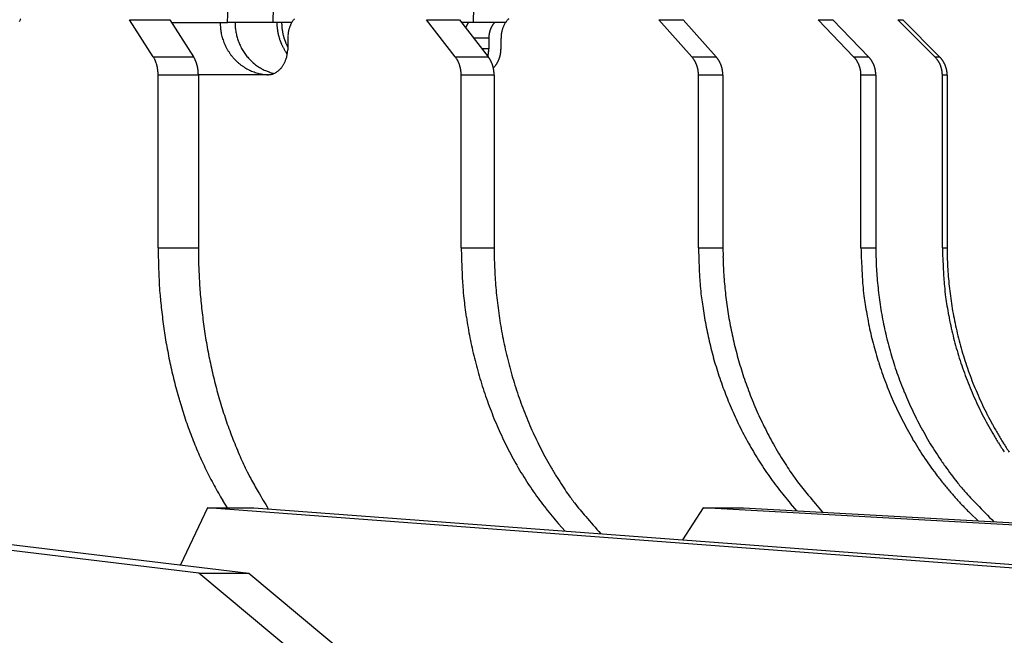
# Model space of a CAD drawing. Extents: x 8529 to 12591, y 13934 to 14934.
# Drawn here: x 9097 to 9114, y 14408 to 14419 of the extents above; entities that cross this region are included whole.
import ezdxf

# ---------------------------------------------------------------- set-up
doc = ezdxf.new("R2010")
doc.units = 0
doc.header["$LTSCALE"] = 8
doc.header["$MEASUREMENT"] = 0
doc.layers.add('9', color=7, linetype='CONTINUOUS')

msp = doc.modelspace()

# ---------------------------------------------------------------- linework, layer by layer
at = {"layer": '9', "color": 0, "linetype": 'Continuous'}
for p, q in [((9100.342, 14418.496), (9100.351, 14418.767)), ((9099.081, 14417.916), (9098.68, 14418.544)), ((9098.68, 14418.544), (9099.362, 14418.544)), ((9099.362, 14418.544), (9099.764, 14417.916)), ((9099.393, 14418.496), (9100.342, 14418.496)), ((9101.117, 14418.496), (9100.342, 14418.496)), ((9100.469, 14418.496), (9100.47, 14418.46)), ((9101.431, 14418.496), (9101.117, 14418.496)), ((9101.259, 14418.496), (9101.259, 14418.483)), ((9103.715, 14418.544), (9104.273, 14418.544)), ((9104.203, 14417.916), (9103.715, 14418.544)), ((9104.273, 14418.544), (9104.762, 14417.916)), ((9104.508, 14418.496), (9104.31, 14418.496)), ((9105.057, 14418.496), (9104.508, 14418.496)), ((9104.868, 14418.495), (9104.862, 14418.487)), ((9108.213, 14417.916), (9107.658, 14418.544)), ((9107.658, 14418.544), (9108.071, 14418.544)), ((9108.071, 14418.544), (9108.627, 14417.916)), ((9110.357, 14418.544), (9110.609, 14418.544)), ((9110.959, 14417.916), (9110.357, 14418.544)), ((9110.609, 14418.544), (9111.211, 14417.916)), ((9112.335, 14417.916), (9111.709, 14418.544)), ((9111.709, 14418.544), (9111.791, 14418.544)), ((9111.791, 14418.544), (9112.416, 14417.916)), ((9104.38, 14418.406), (9104.381, 14418.409)), ((9101.362, 14418.23), (9101.362, 14418.052)), ((9104.772, 14418.23), (9104.517, 14418.23)), ((9104.772, 14418.23), (9104.772, 14418.052)), ((9104.979, 14418.23), (9104.979, 14418.052)), ((9101.355, 14417.962), (9101.343, 14417.979)), ((9101.362, 14418.052), (9101.362, 14418.031)), ((9104.772, 14418.052), (9104.656, 14418.052)), ((9104.772, 14418.052), (9104.772, 14418.048)), ((9104.979, 14418.052), (9104.979, 14418.041)), ((9099.081, 14417.916), (9099.764, 14417.916)), ((9099.764, 14417.916), (9099.769, 14417.908)), ((9104.203, 14417.916), (9104.762, 14417.916)), ((9104.762, 14417.916), (9104.768, 14417.908)), ((9108.213, 14417.916), (9108.627, 14417.916)), ((9108.627, 14417.916), (9108.634, 14417.908)), ((9110.959, 14417.916), (9111.211, 14417.916)), ((9111.211, 14417.916), (9111.219, 14417.908)), ((9112.335, 14417.916), (9112.416, 14417.916)), ((9112.416, 14417.916), (9112.424, 14417.908)), ((9099.164, 14417.602), (9099.164, 14417.613)), ((9099.164, 14414.677), (9099.164, 14417.602)), ((9099.847, 14417.602), (9099.164, 14417.602)), ((9101.017, 14417.608), (9099.847, 14417.608)), ((9099.847, 14417.602), (9099.847, 14414.677)), ((9101.036, 14417.609), (9100.996, 14417.611)), ((9104.304, 14417.602), (9104.304, 14417.613)), ((9104.863, 14417.602), (9104.304, 14417.602)), ((9104.304, 14414.677), (9104.304, 14417.602)), ((9104.863, 14417.602), (9104.863, 14414.677)), ((9108.328, 14417.602), (9108.328, 14417.613)), ((9108.328, 14414.677), (9108.328, 14417.602)), ((9108.742, 14417.602), (9108.328, 14417.602)), ((9108.742, 14417.602), (9108.742, 14414.677)), ((9111.084, 14417.602), (9111.084, 14417.613)), ((9111.336, 14417.602), (9111.084, 14417.602)), ((9111.084, 14414.677), (9111.084, 14417.602)), ((9111.336, 14417.602), (9111.336, 14414.677)), ((9112.464, 14417.602), (9112.464, 14417.613)), ((9112.464, 14414.677), (9112.464, 14417.602)), ((9112.545, 14417.602), (9112.464, 14417.602)), ((9112.545, 14417.602), (9112.545, 14414.677)), ((9099.164, 14414.677), (9099.847, 14414.677)), ((9099.847, 14414.677), (9099.848, 14414.529)), ((9104.304, 14414.677), (9104.863, 14414.677)), ((9104.863, 14414.677), (9104.864, 14414.51)), ((9108.328, 14414.677), (9108.742, 14414.677)), ((9108.742, 14414.677), (9108.744, 14414.526)), ((9111.084, 14414.677), (9111.336, 14414.677)), ((9111.336, 14414.677), (9111.338, 14414.519)), ((9112.464, 14414.677), (9112.545, 14414.677)), ((9112.545, 14414.677), (9112.548, 14414.516)), ((9100.338, 14410.267), (9100.261, 14410.39)), ((9109.998, 14410.216), (9109.889, 14410.34)), ((9099.855, 14409.159), (9090.653, 14410.267)), ((9091.501, 14410.267), (9100.703, 14409.159)), ((9100.004, 14410.267), (9099.542, 14409.299)), ((9100.004, 14410.267), (9100.785, 14410.267)), ((9114.81, 14409.159), (9100.004, 14410.267)), ((9100.785, 14410.267), (9115.591, 14409.159)), ((9108.406, 14410.267), (9108.058, 14409.723)), ((9128.248, 14409.159), (9108.406, 14410.267)), ((9108.406, 14410.267), (9109.089, 14410.267)), ((9109.089, 14410.267), (9128.931, 14409.159)), ((9113.069, 14410.045), (9112.94, 14410.169)), ((9106.07, 14409.871), (9105.956, 14409.996)), ((9109.655, 14400.985), (9099.855, 14409.159)), ((9099.855, 14409.159), (9100.703, 14409.159)), ((9100.703, 14409.159), (9110.503, 14400.985))]:
    msp.add_line(p, q, dxfattribs=at)
for centre, radius, start, end in [((9097.196, 14418.308), 0.438, 150.1149, 152.8938), ((9097.17, 14418.324), 0.407, 147.3655, 150.2866), ((9097.148, 14418.34), 0.38, 144.497, 147.5679), ((9102.055, 14418.586), 1.841, 182.7978, 185.7618), ((9102.995, 14418.537), 1.818, 181.2791, 182.5392), ((9102.137, 14418.499), 0.878, 181.0669, 181.948), ((9101.82, 14418.268), 0.451, 150.889, 153.7814), ((9101.814, 14418.274), 0.443, 148.1492, 151.0792), ((9101.801, 14418.282), 0.427, 145.1926, 148.1862), ((9101.786, 14418.291), 0.41, 141.9542, 145.0429), ((9101.774, 14418.303), 0.393, 139.0222, 142.2022), ((9104.829, 14418.231), 0.482, 149.104, 149.4966), ((9105.483, 14417.832), 1.248, 148.6695, 148.803), ((9104.756, 14418.282), 0.393, 148.9861, 149.5429), ((9104.711, 14418.302), 0.345, 147.0474, 148.0102), ((9105.212, 14417.986), 0.937, 146.9894, 147.4609), ((9105.154, 14418.245), 0.379, 141.8668, 143.3703), ((9105.155, 14418.241), 0.383, 140.0359, 141.5289), ((9104.791, 14418.496), 0.122, 359.9792, 0.0208), ((9104.77, 14418.496), 0.144, 359.9823, 0.0177), ((9104.738, 14418.496), 0.176, 359.9855, 0.0145), ((9104.691, 14418.496), 0.222, 359.9886, 0.0114), ((9104.649, 14418.496), 0.264, 359.9904, 0.0096), ((9104.291, 14418.496), 0.622, 359.9959, 0.0041), ((9104.564, 14418.496), 0.349, 359.9927, 0.0073), ((9104.141, 14418.496), 0.773, 359.9967, 0.0033), ((9104.853, 14418.495), 0.0609, 359.9582, 0.0418), ((9104.849, 14418.495), 0.0643, 359.9604, 0.0396), ((9104.843, 14418.495), 0.071, 359.9642, 0.0358), ((9104.837, 14418.495), 0.0763, 359.9666, 0.0334), ((9104.828, 14418.495), 0.0855, 359.9702, 0.0298), ((9104.817, 14418.495), 0.0965, 359.9736, 0.0264), ((9104.803, 14418.495), 0.111, 359.977, 0.023), ((9105.423, 14418.252), 0.44, 147.5432, 150.6036), ((9105.424, 14418.255), 0.439, 144.8991, 147.9615), ((9105.418, 14418.256), 0.433, 141.4994, 144.5864), ((9105.41, 14418.263), 0.423, 138.3986, 141.5409), ((9105.405, 14418.27), 0.414, 135.4345, 138.6229), ((9100.948, 14418.446), 0.726, 183.5537, 189.3562), ((9101.027, 14418.456), 0.806, 189.1412, 192.622), ((9101.352, 14418.494), 0.883, 182.2002, 184.5493), ((9101.407, 14418.497), 0.938, 184.4229, 186.6678), ((9101.43, 14418.5), 0.961, 186.7116, 188.9297), ((9101.41, 14418.5), 0.942, 189.1306, 191.431), ((9101.404, 14418.499), 0.935, 191.4447, 193.7862), ((9101.873, 14418.473), 0.694, 181.401, 183.925), ((9101.954, 14418.481), 0.776, 184.0617, 185.5495), ((9103.334, 14418.662), 2.167, 186.795, 187.2186), ((9102.101, 14418.502), 0.923, 186.9708, 188.066), ((9101.944, 14418.474), 0.764, 187.6482, 189.0679), ((9102.053, 14418.495), 0.875, 189.3049, 190.5206), ((9102.127, 14418.508), 0.95, 190.4817, 191.6002), ((9102.068, 14418.495), 0.89, 191.5146, 192.7131), ((9102.161, 14418.492), 0.901, 181.4397, 182.3038), ((9102.165, 14418.496), 0.906, 182.563, 183.4232), ((9102.165, 14418.499), 0.906, 183.623, 184.4956), ((9102.16, 14418.497), 0.901, 184.3549, 185.2336), ((9102.156, 14418.5), 0.898, 185.4519, 186.3352), ((9102.16, 14418.497), 0.901, 186.1386, 187.0253), ((9102.161, 14418.494), 0.902, 186.8132, 187.7062), ((9102.159, 14418.496), 0.9, 187.8858, 188.7829), ((9102.161, 14418.499), 0.902, 188.8932, 189.7961), ((9102.16, 14418.501), 0.902, 189.9474, 190.8538), ((9102.158, 14418.497), 0.899, 190.6448, 191.5564), ((9102.162, 14418.499), 0.903, 191.6122, 192.5281), ((9101.806, 14418.256), 0.441, 172.1473, 177.0487), ((9101.844, 14418.253), 0.48, 169.5131, 172.4993), ((9102.486, 14418.082), 1.143, 165.8941, 166.8968), ((9101.906, 14418.228), 0.545, 163.6845, 166.0074), ((9101.816, 14418.264), 0.449, 161.8392, 164.8451), ((9101.861, 14418.249), 0.496, 159.1157, 161.7842), ((9101.878, 14418.241), 0.515, 156.476, 159.0072), ((9101.842, 14418.257), 0.475, 153.7561, 156.5067), ((9104.825, 14418.234), 0.477, 157.9974, 158.3997), ((9104.827, 14418.236), 0.478, 157.9981, 158.3991), ((9104.829, 14418.24), 0.478, 157.998, 158.3992), ((9104.828, 14418.231), 0.481, 156.5999, 157.0029), ((9104.828, 14418.235), 0.479, 156.5993, 157.0035), ((9104.828, 14418.238), 0.478, 156.5988, 157.0041), ((9104.816, 14418.242), 0.465, 155.9909, 156.3972), ((9104.828, 14418.233), 0.481, 155.2291, 155.6366), ((9104.816, 14418.249), 0.463, 155.9898, 156.3983), ((9104.829, 14418.228), 0.483, 153.8886, 154.2984), ((9104.817, 14418.244), 0.466, 154.5935, 155.0043), ((9104.817, 14418.235), 0.47, 153.2291, 153.6408), ((9104.817, 14418.251), 0.463, 154.5923, 155.0054), ((9104.817, 14418.23), 0.472, 151.8952, 152.3102), ((9104.818, 14418.245), 0.466, 153.2275, 153.6424), ((9104.821, 14418.248), 0.468, 153.2282, 153.6417), ((9104.806, 14418.241), 0.457, 151.1804, 151.5987), ((9104.81, 14418.237), 0.463, 150.5885, 151.0165), ((9104.811, 14418.246), 0.459, 151.1812, 151.5979), ((9104.84, 14418.234), 0.491, 151.1946, 151.5845), ((9104.8, 14418.248), 0.449, 149.8526, 150.2844), ((9104.748, 14418.278), 0.388, 149.276, 149.7929), ((9105.18, 14418.231), 0.408, 168.5496, 169.8818), ((9105.206, 14418.23), 0.434, 167.8605, 169.0921), ((9105.182, 14418.234), 0.41, 166.3429, 167.6679), ((9105.175, 14418.235), 0.402, 164.8935, 166.2649), ((9105.172, 14418.236), 0.4, 163.5939, 164.9566), ((9105.178, 14418.235), 0.406, 162.2151, 163.5794), ((9105.171, 14418.235), 0.399, 160.539, 161.9249), ((9105.167, 14418.238), 0.394, 159.362, 160.762), ((9105.168, 14418.241), 0.394, 158.3698, 159.7812), ((9105.165, 14418.236), 0.393, 156.2281, 157.6488), ((9105.166, 14418.24), 0.392, 155.2681, 156.7017), ((9105.161, 14418.242), 0.386, 153.8825, 155.3257), ((9105.159, 14418.242), 0.385, 152.2421, 153.6962), ((9105.161, 14418.241), 0.388, 150.8636, 152.3259), ((9105.157, 14418.241), 0.384, 149.0075, 150.4796), ((9105.157, 14418.247), 0.381, 148.2967, 149.7758), ((9105.154, 14418.242), 0.381, 145.9952, 147.4819), ((9105.158, 14418.245), 0.383, 145.1391, 146.632), ((9105.151, 14418.247), 0.376, 143.4112, 144.9135), ((9105.373, 14418.256), 0.391, 171.1581, 176.697), ((9105.411, 14418.251), 0.43, 167.9315, 171.2775), ((9105.989, 14418.078), 1.032, 164.1187, 165.2383), ((9105.472, 14418.225), 0.495, 161.5726, 164.1549), ((9105.397, 14418.261), 0.412, 159.6382, 162.9514), ((9105.443, 14418.242), 0.462, 156.5403, 159.4542), ((9105.464, 14418.23), 0.486, 153.5348, 156.2727), ((9105.437, 14418.245), 0.455, 150.6979, 153.6432), ((9102.129, 14418.803), 1.959, 195.4921, 196.6467), ((9101.152, 14418.51), 0.939, 196.549, 199.2155), ((9101.013, 14418.443), 0.786, 197.9746, 201.377), ((9101.109, 14418.483), 0.89, 201.5249, 204.4957), ((9101.402, 14418.498), 0.933, 193.7459, 196.1169), ((9101.404, 14418.499), 0.936, 196.1265, 198.5194), ((9101.396, 14418.499), 0.928, 198.6893, 201.1224), ((9101.393, 14418.498), 0.924, 201.1438, 203.6025), ((9102.055, 14418.491), 0.876, 192.7001, 193.9351), ((9102.069, 14418.496), 0.891, 194.0099, 195.2318), ((9102.072, 14418.499), 0.895, 195.3731, 196.5912), ((9102.067, 14418.495), 0.889, 196.3887, 197.6212), ((9102.068, 14418.495), 0.89, 197.6478, 198.888), ((9102.066, 14418.496), 0.889, 198.9778, 200.2235), ((9102.071, 14418.497), 0.893, 200.2064, 201.456), ((9102.069, 14418.494), 0.89, 201.2698, 202.5266), ((9102.069, 14418.499), 0.893, 202.806, 204.0672), ((9102.158, 14418.494), 0.899, 192.296, 193.2191), ((9102.155, 14418.502), 0.897, 193.7447, 194.6688), ((9102.165, 14418.499), 0.906, 194.3351, 195.2584), ((9102.158, 14418.498), 0.899, 195.3349, 196.2701), ((9102.139, 14418.494), 0.88, 196.3182, 197.2786), ((9102.161, 14418.497), 0.902, 197.0929, 198.0276), ((9102.219, 14418.52), 0.964, 198.2164, 199.0908), ((9102.148, 14418.495), 0.889, 199.1221, 200.0948), ((9102.02, 14418.448), 0.752, 200.048, 201.2191), ((9102.197, 14418.515), 0.941, 201.0992, 201.9828), ((9103.762, 14419.127), 2.622, 201.5857, 201.8739), ((9102.035, 14418.452), 0.768, 203.1163, 204.3827), ((9102.488, 14418.182), 1.127, 175.1101, 177.5943), ((9105.657, 14418.21), 0.885, 177.3576, 178.6926), ((9105.142, 14418.24), 0.37, 174.2716, 175.8742), ((9105.109, 14418.241), 0.337, 175.7588, 178.4522), ((9105.782, 14418.148), 1.016, 172.258, 172.7177), ((9105.209, 14418.229), 0.437, 171.5144, 172.7022), ((9105.133, 14418.242), 0.36, 170.2811, 171.8281), ((9105.971, 14418.184), 0.993, 174.5259, 177.3474), ((9101.161, 14418.51), 0.948, 204.6831, 207.4549), ((9101.114, 14418.487), 0.896, 207.5415, 210.5037), ((9101.099, 14418.474), 0.876, 210.2591, 213.3128), ((9101.105, 14418.48), 0.885, 213.4406, 216.4722), ((9101.389, 14418.496), 0.92, 203.5556, 206.048), ((9101.385, 14418.495), 0.916, 206.1004, 208.6148), ((9101.377, 14418.495), 0.909, 208.8486, 211.392), ((9101.375, 14418.49), 0.905, 211.1885, 213.7539), ((9101.368, 14418.488), 0.898, 213.9204, 216.5148), ((9102.07, 14418.495), 0.891, 203.8531, 205.1203), ((9102.068, 14418.496), 0.89, 205.2379, 206.5089), ((9102.069, 14418.497), 0.891, 206.4997, 207.7763), ((9102.068, 14418.498), 0.891, 207.8686, 209.1484), ((9102.067, 14418.495), 0.889, 209.0079, 210.2919), ((9102.071, 14418.496), 0.893, 210.2331, 211.5205), ((9102.066, 14418.496), 0.889, 211.7075, 213.0017), ((9102.07, 14418.496), 0.892, 212.833, 214.1264), ((9102.075, 14418.503), 0.9, 214.3094, 215.5919), ((9101.963, 14418.419), 0.689, 204.4329, 206.6265), ((9103.018, 14418.917), 1.856, 205.7688, 206.8333), ((9100.771, 14418.055), 0.591, 351.3177, 353.4627), ((9100.785, 14418.055), 0.577, 353.3205, 355.4899), ((9100.821, 14418.049), 0.541, 355.7848, 358.0654), ((9104.273, 14418.05), 0.498, 351.4552, 351.9505), ((9104.269, 14418.049), 0.502, 352.6299, 353.12), ((9104.257, 14418.055), 0.515, 351.6253, 352.1145), ((9104.267, 14418.048), 0.505, 353.8098, 354.2965), ((9104.259, 14418.053), 0.513, 352.774, 353.2639), ((9104.264, 14418.056), 0.509, 353.8117, 354.2945), ((9104.265, 14418.052), 0.507, 353.8107, 354.2955), ((9104.259, 14418.049), 0.512, 356.1849, 356.6625), ((9104.261, 14418.055), 0.512, 354.9968, 355.4759), ((9104.263, 14418.05), 0.509, 354.9956, 355.4771), ((9104.263, 14418.055), 0.509, 357.3283, 357.7985), ((9104.265, 14418.051), 0.507, 357.3272, 357.7995), ((9104.256, 14418.057), 0.516, 356.1867, 356.6607), ((9104.268, 14418.053), 0.504, 356.1101, 356.5854), ((9104.277, 14418.057), 0.495, 358.5181, 358.9911), ((9104.26, 14418.053), 0.512, 358.5475, 359.0147), ((9104.258, 14418.049), 0.513, 358.5481, 359.0141), ((9104.474, 14418.054), 0.505, 350.6515, 351.9876), ((9104.475, 14418.051), 0.504, 352.3217, 353.6453), ((9104.47, 14418.056), 0.509, 353.1997, 354.5071), ((9104.463, 14418.052), 0.516, 354.9291, 356.2055), ((9104.495, 14418.051), 0.484, 357.519, 358.8444), ((9104.471, 14418.052), 0.507, 356.227, 357.5125), ((9098.307, 14417.449), 0.904, 29.6706, 31.0739), ((9098.785, 14417.715), 0.357, 27.8577, 30.5984), ((9098.731, 14417.683), 0.42, 26.7973, 28.343), ((9097.947, 14417.331), 1.279, 24.6104, 25.018), ((9098.628, 14417.64), 0.531, 23.7725, 24.8662), ((9098.709, 14417.675), 0.443, 22.4993, 23.8979), ((9098.63, 14417.638), 0.53, 21.7472, 22.9101), ((9098.574, 14417.625), 0.587, 19.8669, 20.9115), ((9098.596, 14417.625), 0.566, 19.5128, 20.6134), ((9098.598, 14417.631), 0.563, 17.8775, 18.9924), ((9099.413, 14417.69), 0.417, 30.1167, 31.4516), ((9099.394, 14417.678), 0.44, 28.9083, 30.199), ((9099.377, 14417.672), 0.458, 27.2942, 28.553), ((9099.37, 14417.669), 0.465, 25.9414, 27.1887), ((9099.36, 14417.661), 0.478, 25.0625, 26.2911), ((9099.344, 14417.653), 0.495, 24.0006, 25.2097), ((9099.332, 14417.648), 0.508, 22.731, 23.9197), ((9099.321, 14417.644), 0.52, 21.4817, 22.6541), ((9099.304, 14417.64), 0.537, 20.0889, 21.2433), ((9099.297, 14417.636), 0.546, 19.0529, 20.1916), ((9099.284, 14417.627), 0.561, 18.3137, 19.4354), ((9101.106, 14418.48), 0.886, 216.398, 219.4282), ((9101.099, 14418.475), 0.877, 219.472, 222.532), ((9101.094, 14418.47), 0.87, 222.537, 225.6149), ((9101.092, 14418.469), 0.868, 225.6218, 228.7004), ((9101.089, 14418.464), 0.862, 228.6675, 231.7495), ((9101.363, 14418.484), 0.892, 216.4948, 219.1012), ((9101.362, 14418.485), 0.891, 219.1731, 221.7849), ((9101.354, 14418.476), 0.879, 221.7268, 224.3722), ((9101.34, 14418.464), 0.861, 224.4443, 227.1496), ((9101.348, 14418.472), 0.873, 227.1574, 229.806), ((9100.873, 14418.029), 0.486, 330.992, 333.6784), ((9100.858, 14418.035), 0.501, 333.9162, 336.5336), ((9100.844, 14418.042), 0.517, 336.4327, 338.976), ((9100.832, 14418.045), 0.529, 339.0609, 341.5418), ((9100.818, 14418.047), 0.543, 341.8405, 344.2489), ((9100.81, 14418.051), 0.553, 344.1331, 346.4936), ((9100.801, 14418.052), 0.561, 346.6092, 348.9186), ((9100.792, 14418.052), 0.57, 349.0394, 351.2875), ((9103.494, 14417.397), 0.878, 34.672, 36.2015), ((9103.939, 14417.696), 0.342, 32.8788, 35.9064), ((9103.898, 14417.668), 0.392, 31.276, 33.0078), ((9103.203, 14417.291), 1.182, 28.982, 29.4406), ((9103.812, 14417.624), 0.488, 28.1084, 29.3439), ((9103.887, 14417.661), 0.405, 26.9837, 28.5755), ((9103.822, 14417.629), 0.477, 25.4881, 26.8206), ((9103.777, 14417.61), 0.526, 24.1089, 25.3127), ((9103.8, 14417.62), 0.501, 22.8611, 24.136), ((9103.805, 14417.617), 0.497, 22.0749, 23.3733), ((9103.756, 14418.181), 1.032, 345.56, 346.1247), ((9104.386, 14418.025), 0.383, 346.1791, 347.3399), ((9104.342, 14418.042), 0.43, 346.3666, 347.0362), ((9104.25, 14418.05), 0.521, 348.9259, 349.3935), ((9103.333, 14418.247), 1.459, 348.1019, 348.2551), ((9104.343, 14418.039), 0.427, 348.5969, 349.2157), ((9104.279, 14418.05), 0.493, 349.3351, 349.8494), ((9104.236, 14418.064), 0.537, 349.149, 349.6116), ((9104.275, 14418.054), 0.497, 350.4733, 350.9815), ((9104.261, 14418.052), 0.511, 350.4801, 350.9747), ((9104.437, 14417.662), 0.412, 35.1665, 36.5978), ((9104.423, 14417.654), 0.428, 33.534, 34.9297), ((9104.412, 14417.649), 0.44, 31.9329, 33.3056), ((9104.409, 14417.643), 0.445, 31.0161, 32.3868), ((9104.405, 14417.64), 0.451, 29.7128, 31.0737), ((9104.395, 14417.636), 0.461, 28.1979, 29.5469), ((9104.389, 14417.636), 0.467, 26.5245, 27.8602), ((9104.383, 14417.628), 0.475, 25.6951, 27.0214), ((9104.372, 14417.624), 0.487, 24.277, 25.5916), ((9104.37, 14417.624), 0.489, 22.8463, 24.1508), ((9104.362, 14417.62), 0.498, 21.6599, 22.9525), ((9104.522, 14418.037), 0.454, 328.6585, 330.2464), ((9104.487, 14418.056), 0.494, 330.3134, 331.7383), ((9104.508, 14418.043), 0.47, 331.9444, 333.4565), ((9104.515, 14418.04), 0.462, 333.3954, 334.9388), ((9104.5, 14418.044), 0.477, 335.2481, 336.7439), ((9104.497, 14418.049), 0.481, 336.3916, 337.8611), ((9104.497, 14418.05), 0.483, 337.6975, 339.1599), ((9104.491, 14418.049), 0.487, 339.5365, 340.9897), ((9104.489, 14418.049), 0.489, 341.1109, 342.5448), ((9104.488, 14418.051), 0.491, 342.3102, 343.7304), ((9104.483, 14418.054), 0.497, 343.6395, 345.0438), ((9104.482, 14418.052), 0.497, 345.2675, 346.66), ((9104.479, 14418.05), 0.5, 346.9212, 348.2971), ((9104.48, 14418.055), 0.499, 347.6722, 349.0358), ((9104.472, 14418.049), 0.506, 349.8646, 351.2107), ((9107.533, 14417.35), 0.885, 38.1878, 39.7788), ((9107.966, 14417.68), 0.341, 36.3548, 39.5367), ((9107.932, 14417.653), 0.384, 34.7134, 36.5536), ((9107.282, 14417.243), 1.152, 32.5842, 33.0729), ((9107.855, 14417.612), 0.47, 30.9469, 32.2681), ((9107.929, 14417.647), 0.389, 30.4074, 32.1201), ((9107.872, 14417.62), 0.452, 28.2469, 29.6885), ((9107.833, 14417.596), 0.498, 27.3129, 28.6213), ((9107.858, 14417.611), 0.469, 25.6695, 27.0613), ((9107.865, 14417.612), 0.462, 24.4656, 25.8895), ((9108.312, 14417.637), 0.42, 38.5871, 40.0581), ((9108.302, 14417.631), 0.432, 36.9893, 38.4327), ((9108.294, 14417.623), 0.443, 35.7872, 37.2157), ((9108.295, 14417.625), 0.441, 34.1235, 35.5584), ((9108.294, 14417.62), 0.445, 33.2269, 34.6603), ((9108.288, 14417.62), 0.45, 31.339, 32.768), ((9108.286, 14417.617), 0.454, 30.0974, 31.5204), ((9108.283, 14417.617), 0.455, 28.4757, 29.8962), ((9108.277, 14417.614), 0.463, 27.0508, 28.4662), ((9108.277, 14417.614), 0.463, 25.6596, 27.0712), ((9108.273, 14417.61), 0.468, 24.4747, 25.8803), ((9110.292, 14417.312), 0.9, 40.5086, 42.1269), ((9110.72, 14417.668), 0.344, 38.5765, 41.835), ((9110.69, 14417.641), 0.384, 36.9608, 38.8593), ((9110.063, 14417.223), 1.137, 34.282, 34.7873), ((9110.619, 14417.599), 0.466, 33.259, 34.6282), ((9110.692, 14417.641), 0.382, 32.2046, 33.9869), ((9110.639, 14417.61), 0.443, 30.5107, 32.0167), ((9110.604, 14417.592), 0.482, 28.8403, 30.2117), ((9110.629, 14417.604), 0.454, 27.5989, 29.0621), ((9110.638, 14417.609), 0.444, 26.0097, 27.5115), ((9110.9, 14417.615), 0.432, 41.0426, 42.5264), ((9110.892, 14417.613), 0.44, 39.1327, 40.5946), ((9110.887, 14417.606), 0.449, 37.9335, 39.3862), ((9110.89, 14417.61), 0.444, 36.3168, 37.7817), ((9110.891, 14417.608), 0.444, 35.0628, 36.532), ((9110.887, 14417.606), 0.448, 33.5684, 35.0385), ((9110.887, 14417.607), 0.449, 31.9738, 33.4435), ((9110.886, 14417.604), 0.45, 30.756, 32.2283), ((9110.882, 14417.608), 0.452, 28.5738, 30.0462), ((9110.884, 14417.605), 0.451, 27.5937, 29.0672), ((9110.883, 14417.602), 0.454, 26.4135, 27.8858), ((9111.671, 14417.293), 0.91, 41.5396, 43.1667), ((9112.099, 14417.662), 0.346, 39.5424, 42.8294), ((9112.07, 14417.636), 0.384, 37.8838, 39.8058), ((9111.452, 14417.192), 1.145, 35.9176, 36.4297), ((9112.002, 14417.595), 0.463, 34.0005, 35.3898), ((9112.075, 14417.636), 0.38, 33.2537, 35.0657), ((9112.024, 14417.604), 0.44, 31.6048, 33.1388), ((9111.991, 14417.589), 0.476, 29.5884, 30.9875), ((9112.016, 14417.601), 0.448, 28.3493, 29.8445), ((9112.026, 14417.604), 0.438, 27.1512, 28.6883), ((9112.106, 14417.606), 0.438, 42.0419, 43.5285), ((9112.099, 14417.604), 0.445, 40.1582, 41.6256), ((9112.095, 14417.597), 0.453, 38.9621, 40.4232), ((9112.098, 14417.601), 0.447, 37.3695, 38.8456), ((9112.1, 14417.601), 0.446, 36.1283, 37.6115), ((9112.098, 14417.599), 0.449, 34.6419, 36.1289), ((9112.098, 14417.6), 0.448, 33.0665, 34.5559), ((9112.099, 14417.601), 0.447, 31.4894, 32.9842), ((9112.096, 14417.602), 0.449, 29.6948, 31.1924), ((9112.099, 14417.599), 0.448, 28.7253, 30.2265), ((9112.098, 14417.602), 0.447, 26.7848, 28.2874), ((9098.574, 14417.619), 0.588, 17.1696, 18.2499), ((9098.561, 14417.619), 0.601, 15.7312, 16.7892), ((9098.551, 14417.613), 0.613, 15.0468, 16.0983), ((9098.543, 14417.615), 0.62, 13.625, 14.6665), ((9098.533, 14417.612), 0.63, 12.6491, 13.6773), ((9098.519, 14417.604), 0.646, 12.0205, 13.0371), ((9098.515, 14417.607), 0.649, 10.7192, 11.7257), ((9098.506, 14417.609), 0.658, 9.3292, 10.3263), ((9098.496, 14417.602), 0.668, 8.8234, 9.8108), ((9098.487, 14417.605), 0.677, 7.454, 8.4329), ((9098.482, 14417.598), 0.683, 7.0224, 7.9923), ((9098.479, 14417.602), 0.685, 5.7122, 6.6756), ((9098.476, 14417.606), 0.688, 4.3954, 5.3524), ((9098.471, 14417.6), 0.694, 3.9581, 4.9073), ((9098.463, 14417.598), 0.702, 3.0801, 4.0173), ((9099.27, 14417.628), 0.573, 16.7185, 17.825), ((9099.262, 14417.62), 0.584, 16.1533, 17.2452), ((9099.249, 14417.622), 0.595, 14.5958, 15.6759), ((9099.239, 14417.613), 0.608, 14.0511, 15.1148), ((9099.226, 14417.614), 0.62, 12.6406, 13.6858), ((9099.216, 14417.612), 0.63, 11.5741, 12.6154), ((9099.223, 14417.612), 0.623, 10.6978, 11.7471), ((9099.197, 14417.606), 0.65, 9.7601, 10.7702), ((9099.149, 14417.596), 0.699, 8.9205, 9.8578), ((9099.191, 14417.609), 0.655, 7.3735, 8.3928), ((9099.275, 14417.619), 0.571, 6.2627, 7.4569), ((9099.143, 14417.597), 0.704, 5.9362, 6.8448), ((9098.121, 14417.482), 1.733, 5.8949, 6.2287), ((9099.254, 14417.613), 0.592, 3.3208, 4.5696), ((9099.31, 14417.616), 0.536, 1.252, 3.3703), ((9101.086, 14418.463), 0.86, 231.8347, 234.9106), ((9101.083, 14418.459), 0.854, 234.9269, 238.001), ((9101.081, 14418.455), 0.85, 237.9893, 241.0454), ((9101.079, 14418.453), 0.847, 241.1039, 244.1479), ((9101.078, 14418.452), 0.846, 244.1839, 247.1935), ((9101.076, 14418.447), 0.84, 247.1732, 250.1699), ((9101.376, 14418.504), 0.915, 229.7126, 232.211), ((9101.073, 14418.443), 0.835, 250.2283, 253.1991), ((9101.329, 14418.453), 0.846, 232.5985, 235.3281), ((9101.262, 14418.359), 0.731, 235.4683, 238.672), ((9101.355, 14418.476), 0.879, 237.4912, 239.9895), ((9101.903, 14419.419), 1.97, 239.8992, 240.9036), ((9101.27, 14418.356), 0.734, 243.7363, 247.1232), ((9101.238, 14418.279), 0.65, 247.0564, 252.8314), ((9101.603, 14419.236), 1.674, 250.5781, 253.4959), ((9101.024, 14417.88), 0.269, 294.3653, 298.5318), ((9101.001, 14417.922), 0.317, 298.5287, 302.0592), ((9100.977, 14417.952), 0.355, 302.8029, 306.0024), ((9100.981, 14417.948), 0.35, 305.8635, 309.1818), ((9100.975, 14417.956), 0.36, 309.1861, 312.4946), ((9100.96, 14417.97), 0.38, 312.728, 315.9079), ((9100.946, 14417.985), 0.401, 315.8069, 318.8814), ((9100.933, 14417.994), 0.416, 319.1083, 322.1161), ((9100.92, 14418.002), 0.431, 322.2192, 325.149), ((9100.905, 14418.012), 0.45, 325.2674, 328.1113), ((9100.889, 14418.022), 0.468, 328.1177, 330.8826), ((9103.789, 14417.617), 0.512, 20.0821, 21.3463), ((9103.781, 14417.612), 0.522, 19.0924, 20.3362), ((9103.775, 14417.609), 0.528, 17.9551, 19.1964), ((9103.772, 14417.61), 0.531, 16.5509, 17.7854), ((9103.766, 14417.605), 0.537, 15.5776, 16.8008), ((9103.757, 14417.606), 0.546, 14.0697, 15.2831), ((9103.756, 14417.606), 0.547, 12.79, 13.995), ((9103.751, 14417.603), 0.553, 11.8347, 13.0318), ((9103.745, 14417.603), 0.558, 10.4573, 11.6456), ((9103.739, 14417.6), 0.565, 9.519, 10.6996), ((9103.737, 14417.605), 0.566, 7.7927, 8.9646), ((9103.736, 14417.602), 0.568, 6.9243, 8.0904), ((9103.734, 14417.599), 0.57, 6.0526, 7.2124), ((9103.731, 14417.6), 0.573, 4.7388, 5.8903), ((9103.725, 14417.601), 0.578, 3.422, 4.5598), ((9104.355, 14417.616), 0.506, 20.4932, 21.7752), ((9104.351, 14417.616), 0.51, 19.0784, 20.3502), ((9104.343, 14417.616), 0.517, 17.5207, 18.7847), ((9104.338, 14417.608), 0.525, 16.967, 18.2178), ((9104.33, 14417.611), 0.531, 15.1451, 16.3792), ((9104.325, 14417.608), 0.537, 14.0592, 15.2936), ((9104.334, 14417.607), 0.529, 13.1979, 14.4462), ((9104.314, 14417.608), 0.548, 11.3993, 12.6053), ((9104.198, 14418.318), 0.883, 317.5833, 319.3922), ((9104.276, 14417.597), 0.587, 10.5753, 11.6974), ((9104.314, 14417.603), 0.549, 9.4213, 10.6449), ((9104.385, 14417.62), 0.476, 7.4114, 8.8488), ((9104.278, 14417.597), 0.585, 7.1965, 8.2929), ((9103.433, 14417.489), 1.437, 6.861, 7.2642), ((9104.372, 14417.61), 0.491, 4.3681, 5.8782), ((9104.419, 14417.618), 0.442, 1.2836, 3.8516), ((9104.62, 14417.967), 0.334, 317.9072, 321.5639), ((9104.584, 14417.997), 0.38, 321.4978, 323.5886), ((9103.873, 14418.473), 1.236, 325.4086, 325.9121), ((9104.507, 14418.045), 0.471, 325.6947, 327.1595), ((9104.582, 14418), 0.383, 326.7845, 328.6996), ((9107.853, 14417.608), 0.475, 22.9081, 24.3001), ((9107.848, 14417.606), 0.48, 21.5243, 22.8994), ((9107.846, 14417.607), 0.482, 19.9703, 21.3475), ((9107.845, 14417.603), 0.484, 18.9961, 20.3706), ((9107.842, 14417.606), 0.485, 17.1956, 18.5617), ((9107.836, 14417.602), 0.493, 16.103, 17.4623), ((9107.837, 14417.605), 0.491, 14.4244, 15.7778), ((9107.834, 14417.601), 0.494, 13.4684, 14.8163), ((9107.831, 14417.604), 0.497, 11.6686, 13.0096), ((9107.827, 14417.6), 0.502, 10.7278, 12.0628), ((9107.826, 14417.603), 0.502, 9.0146, 10.3419), ((9107.827, 14417.599), 0.502, 8.1516, 9.4742), ((9107.826, 14417.603), 0.502, 6.4118, 7.7289), ((9107.824, 14417.599), 0.504, 5.5394, 6.8484), ((9107.82, 14417.602), 0.509, 3.7856, 5.0798), ((9108.269, 14417.609), 0.472, 22.9039, 24.3043), ((9108.268, 14417.609), 0.473, 21.5141, 22.9096), ((9108.264, 14417.609), 0.476, 19.9626, 21.3553), ((9108.262, 14417.604), 0.48, 18.9915, 20.3751), ((9108.257, 14417.607), 0.484, 17.1937, 18.5637), ((9108.255, 14417.604), 0.487, 16.095, 17.4703), ((9108.265, 14417.609), 0.476, 14.4035, 15.7987), ((9108.249, 14417.601), 0.493, 13.4664, 14.8183), ((9108.218, 14417.597), 0.525, 11.8027, 13.0638), ((9108.253, 14417.603), 0.489, 10.6207, 11.9992), ((9108.318, 14417.618), 0.423, 8.5808, 10.2041), ((9108.224, 14417.594), 0.519, 8.4698, 9.7108), ((9107.479, 14417.487), 1.271, 7.8307, 8.2875), ((9108.308, 14417.615), 0.433, 4.2669, 5.9794), ((9108.352, 14417.615), 0.389, 1.8767, 4.796), ((9110.629, 14417.601), 0.456, 24.8577, 26.3303), ((9110.626, 14417.603), 0.458, 23.1001, 24.5588), ((9110.625, 14417.603), 0.458, 21.5531, 23.0181), ((9110.627, 14417.603), 0.457, 20.1797, 21.6454), ((9110.625, 14417.602), 0.459, 18.8066, 20.2667), ((9110.621, 14417.601), 0.463, 17.2967, 18.7528), ((9110.623, 14417.603), 0.46, 15.6386, 17.0912), ((9110.622, 14417.599), 0.463, 14.683, 16.1324), ((9110.62, 14417.605), 0.463, 12.4685, 13.9128), ((9110.618, 14417.6), 0.466, 11.5263, 12.9663), ((9110.618, 14417.602), 0.466, 9.8224, 11.2559), ((9110.619, 14417.601), 0.465, 8.5311, 9.9611), ((9110.619, 14417.6), 0.465, 7.2308, 8.6561), ((9110.618, 14417.599), 0.466, 5.9238, 7.3413), ((9110.614, 14417.602), 0.47, 4.1727, 5.575), ((9110.881, 14417.605), 0.455, 24.4654, 25.9369), ((9110.882, 14417.604), 0.454, 23.0939, 24.565), ((9110.88, 14417.604), 0.456, 21.5494, 23.0217), ((9110.879, 14417.603), 0.457, 20.1791, 21.646), ((9110.877, 14417.601), 0.46, 18.8085, 20.2648), ((9110.876, 14417.602), 0.46, 17.2919, 18.7575), ((9110.887, 14417.603), 0.449, 16.0375, 17.5278), ((9110.874, 14417.602), 0.462, 14.2639, 15.7112), ((9110.845, 14417.594), 0.492, 13.041, 14.3937), ((9110.879, 14417.606), 0.456, 10.9925, 12.4737), ((9110.941, 14417.615), 0.394, 9.772, 11.5194), ((9110.855, 14417.596), 0.482, 8.8676, 10.2057), ((9110.165, 14417.49), 1.18, 8.3091, 8.802), ((9110.934, 14417.613), 0.401, 4.9816, 6.8307), ((9110.975, 14417.617), 0.36, 1.7575, 4.9152), ((9112.017, 14417.6), 0.448, 25.6174, 27.1268), ((9112.016, 14417.601), 0.449, 23.8748, 25.3723), ((9112.016, 14417.601), 0.448, 22.3322, 23.838), ((9112.018, 14417.601), 0.447, 20.9667, 22.4754), ((9112.018, 14417.6), 0.447, 19.6009, 21.1056), ((9112.014, 14417.602), 0.45, 17.6838, 19.1861), ((9112.017, 14417.601), 0.447, 16.4485, 17.9486), ((9112.016, 14417.603), 0.447, 14.6586, 16.1568), ((9112.015, 14417.601), 0.449, 13.2891, 14.7834), ((9112.013, 14417.6), 0.451, 11.9243, 13.4153), ((9112.014, 14417.602), 0.45, 10.2253, 11.7105), ((9112.015, 14417.601), 0.449, 8.937, 10.4195), ((9112.016, 14417.599), 0.449, 7.6395, 9.1178), ((9112.015, 14417.601), 0.449, 5.8971, 7.3679), ((9112.011, 14417.603), 0.453, 4.1462, 5.6016), ((9112.097, 14417.602), 0.448, 25.2322, 26.7365), ((9112.099, 14417.599), 0.447, 24.2638, 25.77), ((9112.098, 14417.602), 0.447, 22.3303, 23.84), ((9112.099, 14417.601), 0.447, 20.9678, 22.4743), ((9112.097, 14417.602), 0.448, 19.1972, 20.6948), ((9112.097, 14417.599), 0.449, 18.0887, 19.5978), ((9112.108, 14417.604), 0.437, 16.4304, 17.9667), ((9112.096, 14417.602), 0.449, 14.6608, 16.1546), ((9112.07, 14417.594), 0.477, 13.4436, 14.8411), ((9112.103, 14417.603), 0.443, 11.8096, 13.3413), ((9112.163, 14417.617), 0.381, 9.7413, 11.55), ((9112.08, 14417.595), 0.466, 9.2887, 10.6749), ((9111.416, 14417.486), 1.14, 8.7953, 9.3062), ((9112.158, 14417.614), 0.387, 4.9475, 6.8648), ((9112.198, 14417.616), 0.347, 1.9538, 5.2309), ((9098.465, 14417.603), 0.699, 1.7499, 2.6894), ((9098.479, 14417.603), 0.685, 0.8672, 1.8181), ((9098.428, 14417.576), 1.42, 1.053, 2.0965), ((9101.074, 14418.446), 0.839, 253.2618, 256.1863), ((9101.074, 14418.463), 0.855, 256.4032, 259.2214), ((9101.072, 14418.437), 0.829, 259.0664, 261.9282), ((9101.064, 14418.386), 0.778, 261.9923, 264.9964), ((9100.981, 14418.146), 0.539, 273.8578, 277.9087), ((9101.036, 14417.829), 0.218, 274.9548, 282.7213), ((9101.028, 14417.864), 0.253, 282.7073, 287.2212), ((9100.878, 14418.207), 0.627, 291.0583, 292.5446), ((9101.001, 14417.914), 0.309, 292.2515, 295.6166), ((9103.728, 14417.603), 0.576, 2.0924, 3.2336), ((9103.74, 14417.601), 0.564, 1.2122, 2.3676), ((9103.693, 14417.574), 1.17, 1.3347, 2.6016), ((9107.822, 14417.603), 0.506, 2.4566, 3.7554), ((9107.833, 14417.599), 0.496, 1.5794, 2.8946), ((9107.715, 14417.576), 1.028, 1.4437, 2.8859), ((9110.617, 14417.601), 0.467, 2.8448, 4.2526), ((9110.627, 14417.605), 0.457, 1.077, 2.5028), ((9110.387, 14417.576), 0.949, 1.5806, 3.1422), ((9112.014, 14417.602), 0.45, 2.818, 4.2794), ((9112.024, 14417.602), 0.44, 1.4969, 2.9771), ((9111.632, 14417.574), 0.914, 1.7472, 3.3687), ((9118.823, 14415.008), 19.662, 180.9631, 181.9506), ((9120.443, 14415.045), 16.143, 181.307, 182.6494), ((9122.548, 14415.016), 14.224, 181.3657, 182.7504), ((9124.201, 14415.03), 13.122, 181.5424, 183.1167), ((9125.091, 14415.039), 12.632, 181.6429, 183.3183), ((9109.295, 14414.672), 9.448, 180.8688, 181.7783), ((9112.602, 14414.667), 7.739, 181.1587, 182.406), ((9115.564, 14414.673), 6.822, 181.2317, 182.5109), ((9117.626, 14414.668), 6.29, 181.3504, 182.802), ((9118.596, 14414.669), 6.051, 181.4501, 182.9911), ((9106.712, 14414.494), 7.541, 181.1823, 183.1598), ((9109.651, 14414.683), 9.804, 181.7802, 182.6638), ((9112.942, 14414.687), 8.079, 182.445, 183.6528), ((9113.812, 14414.491), 5.474, 181.6433, 184.4086), ((9115.834, 14414.682), 7.092, 182.4929, 183.7346), ((9116.158, 14414.483), 5.062, 181.8851, 185.0225), ((9117.89, 14414.685), 6.554, 182.8392, 184.2464), ((9117.357, 14414.479), 4.88, 182.0083, 185.3434), ((9118.858, 14414.684), 6.313, 182.9997, 184.4926), ((9109.797, 14414.69), 9.95, 182.6648, 183.5431), ((9110.532, 14414.473), 6.217, 181.6023, 184.2816), ((9113.069, 14414.689), 8.206, 183.6104, 184.8098), ((9115.951, 14414.688), 7.209, 183.7167, 184.9499), ((9117.999, 14414.691), 6.663, 184.2266, 185.6233), ((9118.969, 14414.694), 6.424, 184.5066, 185.9877), ((9107.508, 14414.529), 8.338, 183.0992, 184.2759), ((9109.626, 14414.683), 9.779, 183.5625, 184.4624), ((9111.198, 14414.513), 6.885, 184.1998, 185.7949), ((9112.928, 14414.691), 8.067, 184.9109, 186.1423), ((9114.423, 14414.53), 6.086, 184.3327, 185.9715), ((9115.848, 14414.689), 7.106, 185.0342, 186.2964), ((9116.736, 14414.524), 5.642, 184.9228, 186.7807), ((9117.906, 14414.689), 6.57, 185.6902, 187.1204), ((9117.92, 14414.522), 5.444, 185.2394, 187.2132), ((9118.879, 14414.689), 6.334, 186.024, 187.541), ((9121.575, 14415.963), 22.475, 185.2463, 185.5916), ((9109.563, 14414.682), 9.716, 184.4852, 185.3973), ((9122.501, 14416.095), 18.295, 187.1487, 187.6246), ((9112.879, 14414.678), 8.016, 186.0887, 187.3378), ((9124.67, 14416.007), 16.436, 187.3785, 187.8595), ((9115.814, 14414.68), 7.072, 186.2542, 187.5314), ((9126.122, 14416.066), 15.15, 188.381, 188.9301), ((9117.886, 14414.686), 6.55, 187.1152, 188.562), ((9126.927, 14416.095), 14.584, 188.9001, 189.4855), ((9118.863, 14414.686), 6.318, 187.5331, 189.0674), ((9108.965, 14414.725), 9.805, 185.5722, 186.4494), ((9109.514, 14414.678), 9.667, 185.4023, 186.3247), ((9112.393, 14414.731), 8.096, 187.5506, 188.7437), ((9112.843, 14414.687), 7.981, 187.433, 188.6964), ((9115.524, 14414.737), 7.202, 187.7986, 189.0164), ((9115.806, 14414.689), 7.065, 187.6124, 188.9013), ((9117.759, 14414.744), 6.683, 188.8599, 190.2412), ((9117.883, 14414.692), 6.548, 188.6173, 190.0767), ((9118.915, 14414.747), 6.46, 189.4059, 190.8737), ((9118.868, 14414.694), 6.324, 189.1394, 190.6866), ((9107.227, 14414.467), 8.049, 186.015, 187.1561), ((9109.469, 14414.677), 9.622, 186.3486, 187.2801), ((9110.99, 14414.447), 6.666, 188.1682, 189.7153), ((9112.817, 14414.677), 7.955, 188.6544, 189.9301), ((9114.293, 14414.479), 5.946, 188.4233, 190.0004), ((9115.804, 14414.685), 7.063, 188.8707, 190.1689), ((9116.638, 14414.475), 5.532, 189.5604, 191.3451), ((9117.895, 14414.69), 6.56, 190.0414, 191.5102), ((9117.841, 14414.476), 5.354, 190.1939, 192.0876), ((9118.883, 14414.693), 6.338, 190.6477, 192.204), ((9108.314, 14414.612), 9.146, 187.2118, 188.1994), ((9108.89, 14414.706), 9.73, 188.2626, 189.1801), ((9109.369, 14414.671), 9.522, 187.3183, 188.2645), ((9111.889, 14414.61), 7.579, 189.7785, 191.1187), ((9112.741, 14414.674), 7.879, 190.0068, 191.3027), ((9115.128, 14414.633), 6.795, 190.0545, 191.4136), ((9115.765, 14414.687), 7.025, 190.2378, 191.5523), ((9117.423, 14414.641), 6.335, 191.4225, 192.9594), ((9117.867, 14414.692), 6.533, 191.574, 193.0601), ((9118.604, 14414.646), 6.135, 192.1534, 193.7834), ((9118.863, 14414.697), 6.32, 192.2824, 193.8563), ((9108.264, 14414.613), 9.097, 189.2278, 190.2182), ((9109.291, 14414.653), 9.443, 188.2256, 189.1834), ((9109.177, 14414.647), 9.329, 189.261, 190.234), ((9112.369, 14414.721), 8.072, 191.2391, 192.4844), ((9115.605, 14414.749), 7.285, 191.5619, 192.8189), ((9115.75, 14414.678), 7.008, 191.5085, 192.8344), ((9117.877, 14414.765), 6.805, 193.1213, 194.5414), ((9117.862, 14414.689), 6.527, 193.0488, 194.5461), ((9119.054, 14414.778), 6.604, 193.9597, 195.4647), ((9118.866, 14414.695), 6.323, 193.8298, 195.4144), ((9107.977, 14414.546), 8.802, 190.1264, 191.1564), ((9109.076, 14414.626), 9.226, 190.2134, 191.1992), ((9111.876, 14414.616), 7.568, 192.5088, 193.8506), ((9112.688, 14414.661), 7.825, 191.2783, 192.5897), ((9115.191, 14414.655), 6.861, 192.8268, 194.1769), ((9115.031, 14414.606), 6.694, 194.1029, 195.4986), ((9115.707, 14414.677), 6.966, 192.9039, 194.2453), ((9117.513, 14414.672), 6.429, 194.5541, 196.0763), ((9117.843, 14414.692), 6.509, 194.6155, 196.1284), ((9118.706, 14414.682), 6.243, 195.466, 197.0776), ((9118.854, 14414.698), 6.312, 195.4707, 197.0705), ((9107.981, 14414.544), 8.806, 191.1352, 192.1654), ((9108.952, 14414.61), 9.101, 191.2544, 192.2561), ((9111.663, 14414.548), 7.344, 193.7337, 195.1267), ((9112.604, 14414.652), 7.74, 192.6638, 193.9954), ((9115.096, 14414.624), 6.762, 195.4995, 196.8866), ((9115.685, 14414.675), 6.944, 194.2712, 195.6236), ((9115.645, 14414.665), 6.903, 195.6309, 196.9982), ((9117.383, 14414.624), 6.291, 195.9791, 197.5494), ((9117.84, 14414.689), 6.505, 196.1098, 197.6326), ((9118.597, 14414.636), 6.126, 196.9702, 198.6306), ((9118.86, 14414.7), 6.318, 197.0681, 198.6769), ((9107.914, 14414.531), 8.737, 192.1767, 193.2154), ((9108.826, 14414.582), 8.972, 192.249, 193.2661), ((9112.538, 14414.633), 7.672, 193.9778, 195.3256), ((9115.11, 14414.626), 6.775, 196.8685, 198.2573), ((9115.614, 14414.655), 6.87, 196.9961, 198.3761), ((9117.458, 14414.653), 6.372, 197.6004, 199.1581), ((9117.818, 14414.685), 6.484, 197.6572, 199.1942), ((9118.681, 14414.671), 6.216, 198.6855, 200.3306), ((9118.848, 14414.703), 6.308, 198.7411, 200.3634), ((9107.72, 14414.486), 8.538, 193.2164, 194.2797), ((9108.661, 14414.551), 8.804, 193.3164, 194.3533), ((9111.682, 14414.557), 7.365, 195.156, 196.5472), ((9112.448, 14414.615), 7.581, 195.377, 196.7455), ((9115.034, 14414.607), 6.697, 198.3049, 199.7161), ((9115.556, 14414.641), 6.811, 198.4234, 199.8215), ((9117.496, 14414.662), 6.41, 199.1177, 200.6737), ((9117.804, 14414.683), 6.47, 199.2164, 200.7647), ((9118.726, 14414.685), 6.263, 200.3066, 201.9476), ((9118.853, 14414.7), 6.311, 200.3231, 201.9552), ((9107.566, 14414.445), 8.379, 194.2655, 195.3491), ((9108.54, 14414.519), 8.679, 194.3484, 195.3991), ((9111.647, 14414.543), 7.328, 196.5217, 197.9219), ((9112.363, 14414.593), 7.493, 196.7656, 198.1532), ((9114.991, 14414.585), 6.649, 199.6666, 201.0929), ((9115.534, 14414.634), 6.788, 199.8278, 201.2343), ((9117.444, 14414.647), 6.356, 200.7104, 202.2876), ((9117.771, 14414.677), 6.437, 200.8199, 202.3853), ((9118.69, 14414.675), 6.226, 201.9868, 203.6476), ((9118.827, 14414.697), 6.285, 202.0124, 203.6604), ((9107.416, 14414.402), 8.223, 195.341, 196.4438), ((9108.43, 14414.492), 8.566, 195.4225, 196.4858), ((9111.514, 14414.501), 7.188, 197.9352, 199.3652), ((9112.243, 14414.561), 7.369, 198.207, 199.6196), ((9114.952, 14414.569), 6.607, 201.0818, 202.521), ((9115.519, 14414.634), 6.774, 201.276, 202.6889), ((9117.43, 14414.636), 6.339, 202.248, 203.8376), ((9117.775, 14414.674), 6.439, 202.3488, 203.9197), ((9118.691, 14414.668), 6.224, 203.5853, 205.2563), ((9118.844, 14414.704), 6.304, 203.6599, 205.3114), ((9107.265, 14414.352), 8.063, 196.4066, 197.5289), ((9108.209, 14414.434), 8.337, 196.5312, 197.6224), ((9111.411, 14414.46), 7.077, 199.3217, 200.7753), ((9112.169, 14414.534), 7.29, 199.6157, 201.0442), ((9114.918, 14414.558), 6.572, 202.5415, 203.9922), ((9115.432, 14414.598), 6.68, 202.6949, 204.1328), ((9117.417, 14414.634), 6.327, 203.8708, 205.4702), ((9117.786, 14414.685), 6.454, 203.968, 205.5422), ((9118.692, 14414.674), 6.228, 205.3017, 206.9801), ((9118.866, 14414.719), 6.331, 205.3524, 207.005), ((9107.091, 14414.297), 7.881, 197.5252, 198.6705), ((9107.886, 14414.339), 8.001, 197.6743, 198.81), ((9111.312, 14414.422), 6.971, 200.7743, 202.2494), ((9112.096, 14414.512), 7.214, 201.0904, 202.5333), ((9114.867, 14414.535), 6.516, 203.9889, 205.4548), ((9115.261, 14414.528), 6.495, 204.1856, 205.669), ((9117.412, 14414.627), 6.319, 205.4277, 207.0347), ((9117.726, 14414.658), 6.388, 205.5491, 207.1466), ((9118.698, 14414.675), 6.234, 206.9661, 208.6494), ((9118.824, 14414.697), 6.283, 206.9925, 208.6666), ((9106.918, 14414.236), 7.698, 198.651, 199.8188), ((9107.918, 14414.34), 8.032, 198.7422, 199.8653), ((9111.22, 14414.379), 6.87, 202.2121, 203.7084), ((9111.943, 14414.448), 7.048, 202.5301, 204.0069), ((9114.826, 14414.509), 6.468, 205.4031, 206.8817), ((9115.374, 14414.575), 6.617, 205.6081, 207.0608), ((9117.39, 14414.619), 6.295, 207.0612, 208.6797), ((9117.591, 14414.597), 6.24, 207.2192, 208.8622), ((9118.694, 14414.676), 6.231, 208.6758, 210.368), ((9118.707, 14414.643), 6.154, 208.7522, 210.4709), ((9106.746, 14414.169), 7.514, 199.7847, 200.9768), ((9106.569, 14414.1), 7.323, 200.9744, 202.1909), ((9108.227, 14414.459), 8.362, 199.9152, 200.9829), ((9111.104, 14414.332), 6.745, 203.7327, 205.254), ((9111.7, 14414.354), 6.788, 204.1188, 205.6508), ((9114.775, 14414.49), 6.413, 206.9356, 208.4283), ((9115.705, 14414.745), 6.989, 207.0674, 208.4355), ((9117.382, 14414.61), 6.284, 208.6485, 210.2752), ((9117.725, 14414.661), 6.388, 208.7805, 210.3845), ((9118.699, 14414.673), 6.234, 210.3183, 212.0156), ((9118.852, 14414.712), 6.314, 210.3438, 212.0187), ((9106.39, 14414.027), 7.13, 202.1884, 203.4311), ((9107.407, 14414.175), 7.495, 201.2, 202.4029), ((9106.237, 14413.695), 6.231, 202.4259, 203.896), ((9111.001, 14414.275), 6.627, 205.194, 206.739), ((9111.757, 14414.369), 6.845, 205.5574, 207.0684), ((9114.738, 14414.46), 6.366, 208.3583, 209.8632), ((9115.149, 14414.476), 6.372, 208.6883, 210.2135), ((9117.359, 14414.603), 6.261, 210.3214, 211.9576), ((9118.056, 14414.856), 6.773, 210.3919, 211.8983), ((9118.694, 14414.677), 6.231, 212.0765, 213.7801), ((9119.188, 14414.928), 6.714, 212.0612, 213.6318), ((9106.206, 14413.943), 6.928, 203.3949, 204.6647), ((9107.454, 14414.16), 7.533, 203.3795, 204.5179), ((9110.885, 14414.222), 6.5, 206.7766, 208.3467), ((9110.779, 14414.157), 6.376, 208.2824, 209.8769), ((9112.022, 14414.512), 7.147, 207.1214, 208.5547), ((9114.684, 14414.435), 6.307, 209.9069, 211.4255), ((9114.637, 14414.406), 6.252, 211.4206, 212.9517), ((9114.308, 14413.99), 5.401, 210.255, 212.0952), ((9117.347, 14414.589), 6.244, 211.9068, 213.55), ((9117.329, 14414.584), 6.225, 213.6041, 215.2552), ((9117.567, 14414.581), 6.212, 212.13, 213.8025), ((9106.026, 14413.856), 6.728, 204.632, 205.9302), ((9118.622, 14419.234), 19.799, 204.464, 204.8545), ((9110.671, 14414.096), 6.252, 209.8922, 211.5119), ((9111.401, 14414.205), 6.454, 208.7954, 210.4013), ((9114.59, 14414.372), 6.195, 212.9264, 214.4707), ((9115.401, 14414.585), 6.643, 211.4283, 212.834), ((9124.638, 14420.515), 17.621, 212.7521, 213.2321), ((9117.316, 14414.57), 6.207, 215.2193, 216.8771), ((9116.804, 14414.082), 5.301, 213.9095, 215.9174), ((9117.864, 14414.742), 6.547, 215.1558, 216.6848), ((9105.845, 14413.768), 6.527, 205.9316, 207.2587), ((9105.934, 14413.534), 5.893, 206.4219, 208.0742), ((9110.56, 14414.022), 6.118, 211.4617, 213.1076), ((9110.49, 14413.683), 5.405, 210.5117, 212.4603), ((9114.546, 14414.34), 6.14, 214.4618, 216.0174), ((9114.293, 14413.946), 5.37, 215.0924, 217.1014), ((9117.295, 14414.557), 6.183, 216.8984, 218.5635), ((9126.481, 14421.111), 17.262, 216.5493, 217.0748), ((9105.666, 14413.673), 6.324, 207.2378, 208.5956), ((9105.492, 14413.569), 6.122, 208.5229, 209.9126), ((9105.122, 14413.098), 4.971, 208.0424, 211.0111), ((9110.448, 14413.951), 5.986, 213.1203, 214.7929), ((9111.509, 14414.229), 6.558, 211.7089, 213.2153), ((9120.165, 14419.872), 16.891, 213.145, 213.673), ((9114.494, 14414.307), 6.078, 216.0553, 217.6234), ((9113.771, 14413.544), 4.711, 217.027, 220.5403), ((9117.285, 14414.547), 6.168, 218.5503, 220.2197), ((9116.86, 14414.08), 5.35, 219.1157, 221.2863), ((9105.339, 14413.483), 5.946, 209.9236, 211.3379), ((9111.931, 14416.891), 12.763, 209.8603, 211.3636), ((9110.346, 14413.876), 5.859, 214.7605, 216.458), ((9110.335, 14413.544), 5.205, 215.7009, 217.8627), ((9114.452, 14414.264), 6.019, 217.5394, 219.1195), ((9114.42, 14414.249), 5.984, 219.1988, 220.7826), ((9119.869, 14418.354), 12.476, 219.126, 220.8611), ((9117.27, 14414.537), 6.15, 220.2345, 221.9082), ((9116.413, 14413.674), 4.747, 221.1672, 224.9307), ((9110.251, 14413.803), 5.739, 216.4346, 218.1554), ((9109.749, 14413.082), 4.459, 217.8066, 221.643), ((9117.251, 14414.518), 6.124, 221.895, 223.5751), ((9117.24, 14414.514), 6.113, 223.618, 225.2975), ((9122.246, 14419.026), 12.66, 223.4327, 225.2806), ((9110.138, 14413.714), 5.596, 218.1604, 219.9119), ((9110.039, 14413.628), 5.465, 219.8823, 221.659), ((9115.241, 14417.56), 11.543, 220.1359, 222.066)]:
    msp.add_arc(centre, radius, start, end, dxfattribs=at)
for points in [[(9101.117, 14418.496), (9101.13, 14421.22), (9101.143, 14423.943), (9101.155, 14426.667)], [(9104.583, 14426.667), (9104.558, 14423.943), (9104.533, 14421.22), (9104.508, 14418.496)]]:
    msp.add_open_spline(points, degree=3, dxfattribs=at)

doc.saveas('drawing.dxf')
